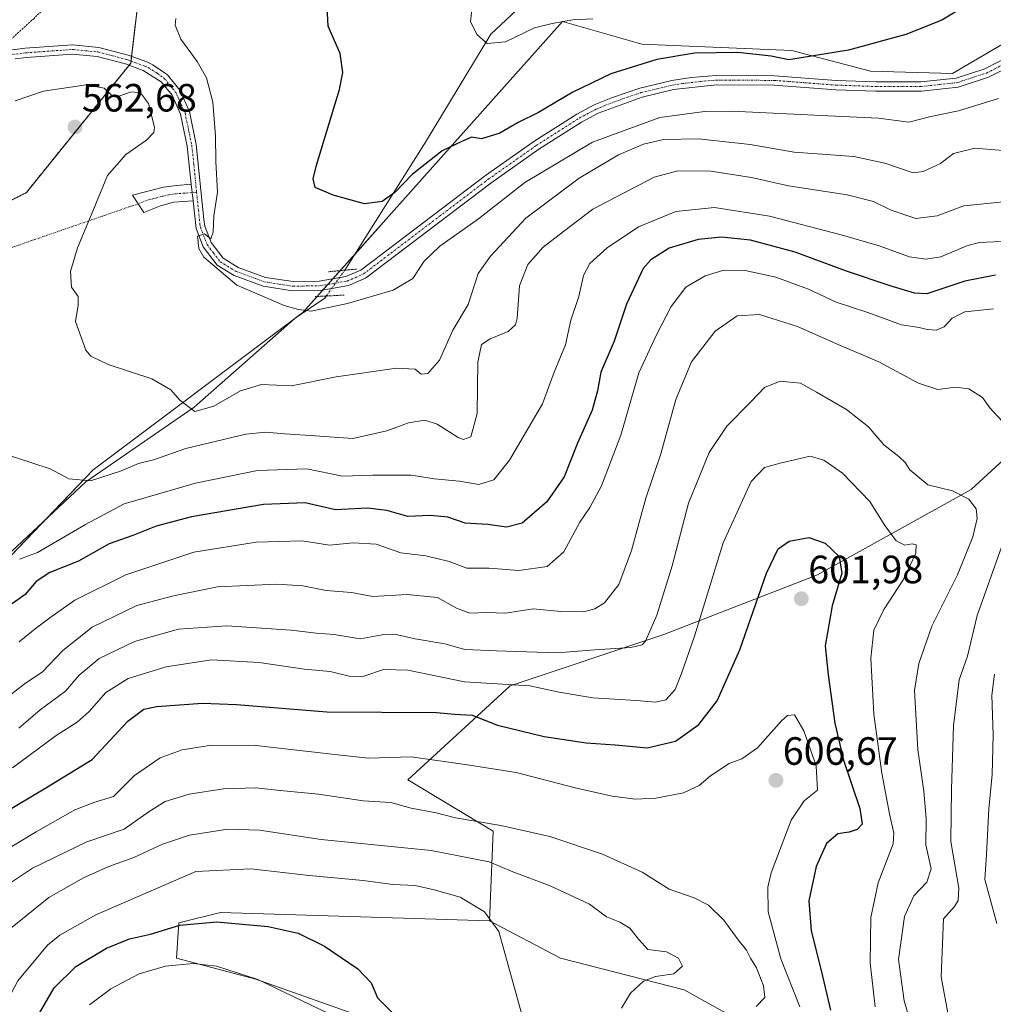
# Model space of a CAD drawing. Units: metres. Extents: x 624753 to 628214, y 4715674 to 4718049.
# Drawn here: x 627698 to 627945, y 4716219 to 4716469 of the extents above; entities that cross this region are included whole.
import ezdxf
from ezdxf.enums import TextEntityAlignment as Align

# ---------------------------------------------------------------- set-up
doc = ezdxf.new("R2010")
doc.units = ezdxf.units.M
doc.header["$MEASUREMENT"] = 0
for name, pattern in [('TRAZO_Y_PUNTO', [1, 0.5, -0.25, 0, -0.25]), ('TRAZOS', [0.75, 0.5, -0.25]), ('TRAZOS2', [0.375, 0.25, -0.125])]:
    doc.linetypes.add(name, pattern=pattern)
for name, color, linetype, lineweight in [('Alambrada', 19, 'TRAZOS', 0), ('Arbolado forestal', 92, 'TRAZOS', 0), ('Arbolado forestal CxS', 92, 'Continuous', 0), ('Camino', 19, 'Continuous', 0), ('Camino Cxs', 19, 'Continuous', 0), ('Camino eje', 39, 'TRAZO_Y_PUNTO', 13), ('Camino eje virtual', 6, 'TRAZO_Y_PUNTO', 0), ('Carátula', 7, 'Continuous', 5), ('Corriente natural lineal', 142, 'Continuous', 13), ('Corriente natural lineal oculto', 19, 'TRAZO_Y_PUNTO', 13), ('Cultivos herbáceos CxS', 92, 'Continuous', 0), ('Curva de nivel maestra', 36, 'Continuous', 30), ('Curva de nivel normal', 36, 'Continuous', 0), ('Matorral', 135, 'Continuous', 0), ('Matorral CxS', 135, 'Continuous', 0), ('Pista no pavimentada', 254, 'Continuous', 13), ('Pista no pavimentada Cxs', 254, 'Continuous', 0), ('Pista pavimentada eje', 135, 'TRAZO_Y_PUNTO', 0), ('Puente lineal', 2, 'TRAZOS2', 0), ('Punto de cota en terreno', 7, 'Continuous', 0), ('Rótulo de punto de cota en terreno', 19, 'Continuous', 0)]:
    doc.layers.add(name, color=color, linetype=linetype, lineweight=lineweight)
doc.styles.add('Arial', font='txt', dxfattribs={"height": 0.2})

# ---------------------------------------------------------------- blocks, each defined once
blk = doc.blocks.new('*U151')
at = {"layer": 'Matorral CxS', "color": 135, "linetype": 'Continuous', "lineweight": 0}
blk.add_polyline3d([(627886.95, 4716211.58, 607.79), (627867.01, 4716222.64, 612.91), (627835.61, 4716230.64, 618.24), (627817.61, 4716240.17, 619.97), (627818.54, 4716262.92, 610.58), (627796.88, 4716275.92, 607.16), (627822.87, 4716299.76, 594.88), (627861.86, 4716312.76, 591.23), (627900.85, 4716327.93, 601.16), (627939.83, 4716349.6, 589.1), (627965.82, 4716373.44, 581.82)], dxfattribs=at)
blk = doc.blocks.new('*U154')
at = {"layer": 'Cultivos herbáceos CxS', "color": 92, "linetype": 'Continuous', "lineweight": 0}
blk.add_polyline3d([(627953.12, 4716465.75, 553.52), (627935.13, 4716455.16, 552.69), (627914.29, 4716455.78, 551.57), (627894.37, 4716460.98, 548.94), (627856.26, 4716462.57, 547.11), (627836.14, 4716468.4, 544.87), (627792.74, 4716419.68, 551.28), (627770.24, 4716394.53, 555.07), (627717.05, 4716354.55, 564.04), (627690.58, 4716327.01, 570.69), (627673.91, 4716326.75, 570.22), (627668.61, 4716308.22, 573.37), (627652.21, 4716284.92, 577.53), (627645.85, 4716299.74, 575.85), (627642.15, 4716318.81, 574.64), (627642.91, 4716336.04, 572.84), (627645.61, 4716374.21, 574.65), (627651.41, 4716394.79, 571.75), (627666.23, 4716411.74, 568.07), (627680.53, 4716414.91, 565.58), (627700.11, 4716424.98, 562.85), (627726.58, 4716457.81, 557.55), (627729.22, 4716480.05, 555.57)], dxfattribs=at)
blk = doc.blocks.new('*U161')
at = {"layer": 'Curva de nivel normal', "color": 36, "linetype": 'Continuous', "lineweight": 0}
blk.add_polyline3d([(627952.06, 4716435.32, 560), (627940.76, 4716436.24, 560), (627935.36, 4716434.89, 560), (627932.03, 4716432.29, 560), (627927.68, 4716430.26, 560), (627925.1, 4716429.92, 560), (627917.9, 4716432.43, 560), (627910.11, 4716434.06, 560), (627894.96, 4716435.24, 560), (627883.78, 4716437.11, 560), (627870.65, 4716438.61, 560), (627861.78, 4716438.42, 560), (627856.71, 4716437.22, 560), (627850.37, 4716434.49, 560), (627840.38, 4716428.63, 560), (627826.88, 4716418.44, 560), (627817.85, 4716408.79, 560), (627814.76, 4716404.43, 560), (627812.2, 4716396.58, 560), (627808.3, 4716390.04, 560), (627804.94, 4716382.44, 560), (627801.96, 4716379.04, 560), (627800.29, 4716378.86, 560), (627798.73, 4716380.1, 560), (627794, 4716380.41, 560), (627778.72, 4716378.21, 560), (627767.39, 4716375.87, 560), (627759.73, 4716376.22, 560), (627754.39, 4716374.65, 560), (627747.7, 4716370.72, 560), (627742.88, 4716369.41, 560), (627739.06, 4716372.27, 560), (627736.78, 4716374.91, 560), (627731.93, 4716377.68, 560), (627720.86, 4716381.29, 560), (627716.49, 4716383.4, 560), (627715.17, 4716384.98, 560), (627712.57, 4716392.22, 560), (627713.2, 4716396.36, 560), (627713.22, 4716398.58, 560), (627711.54, 4716400.91, 560), (627711.29, 4716404.91, 560), (627713.04, 4716410.91, 560), (627716.51, 4716419.24, 560), (627720.69, 4716429.24, 560), (627725.35, 4716434.57, 560), (627730.6, 4716438.24, 560), (627732.41, 4716440.18, 560), (627732.6, 4716441.56, 560), (627731.05, 4716447.52, 560), (627729.06, 4716450.29, 560), (627726.73, 4716450.54, 560), (627723.52, 4716449.41, 560), (627721.73, 4716449.66, 560), (627719.85, 4716451.4, 560), (627715.23, 4716452.25, 560), (627704.4, 4716450.69, 560), (627697.25, 4716448.2, 560)], dxfattribs=at)
blk = doc.blocks.new('*U162')
at = {"layer": 'Curva de nivel normal', "color": 36, "linetype": 'Continuous', "lineweight": 0}
blk.add_polyline3d([(627696.06, 4716238.22, 615), (627705.82, 4716246.06, 615), (627714.57, 4716251.04, 615), (627721.06, 4716253.92, 615), (627727.39, 4716256.18, 615), (627734.61, 4716259.63, 615), (627741.46, 4716261.91, 615), (627751.22, 4716263.43, 615), (627759.28, 4716263.16, 615), (627774.92, 4716260.81, 615), (627802.79, 4716258.01, 615), (627817.53, 4716255.08, 615), (627823.11, 4716252.77, 615), (627833.04, 4716249.04, 615), (627843.02, 4716244.36, 615), (627847.35, 4716241.11, 615), (627850.73, 4716239.77, 615), (627853.2, 4716238.29, 615), (627855.52, 4716235.37, 615), (627857.83, 4716232.89, 615), (627862.54, 4716232.26, 615), (627865.59, 4716230.64, 615), (627866.57, 4716228.62, 615), (627864.39, 4716226.67, 615), (627859.71, 4716225.99, 615), (627856.71, 4716224.81, 615), (627853.36, 4716221.8, 615), (627851.12, 4716217.94, 615)], dxfattribs=at)
blk = doc.blocks.new('*U164')
at = {"layer": 'Curva de nivel normal', "color": 36, "linetype": 'Continuous', "lineweight": 0}
blk.add_polyline3d([(627695.8, 4716249.59, 610), (627701.67, 4716253.54, 610), (627715.4, 4716260.14, 610), (627724.91, 4716263.42, 610), (627731.26, 4716267.89, 610), (627735.34, 4716270.4, 610), (627741.41, 4716272.28, 610), (627750.16, 4716273.62, 610), (627758.35, 4716273.87, 610), (627764.52, 4716273.19, 610), (627774.21, 4716272.28, 610), (627785.53, 4716270.62, 610), (627792.6, 4716270.14, 610), (627797.71, 4716268.72, 610), (627804.05, 4716267.58, 610), (627809.02, 4716266.3, 610), (627820.5, 4716264.36, 610), (627832.93, 4716261.54, 610), (627846.27, 4716257.09, 610), (627856.37, 4716252.5, 610), (627863.25, 4716248.17, 610), (627869.54, 4716245.94, 610), (627873.23, 4716244.12, 610), (627877.08, 4716240.3, 610), (627880.73, 4716235.32, 610), (627882.82, 4716232.72, 610), (627883.84, 4716230.67, 610), (627885.37, 4716228.17, 610), (627887.19, 4716223.63, 610), (627887.5, 4716220.69, 610), (627885.27, 4716218.42, 610)], dxfattribs=at)
blk = doc.blocks.new('*U165')
at = {"layer": 'Curva de nivel normal', "color": 36, "linetype": 'Continuous', "lineweight": 0}
for points in [[(627946.35, 4716239.49, 580), (627943.34, 4716250.62, 580), (627943.75, 4716257, 580), (627944.32, 4716268.53, 580), (627945.14, 4716277.24, 580), (627945.46, 4716287.35, 580), (627945.09, 4716297.36, 580), (627945.74, 4716302.69, 580)], [(627945.52, 4716395.43, 580), (627938.22, 4716394.65, 580), (627935.03, 4716393.08, 580), (627933.03, 4716390.86, 580), (627930.94, 4716390.02, 580), (627928.68, 4716390.17, 580), (627926.62, 4716390.71, 580), (627922.14, 4716391.41, 580), (627913.64, 4716394.52, 580), (627905.57, 4716397.12, 580), (627898.53, 4716400.41, 580), (627890.25, 4716403.46, 580), (627882.52, 4716405.21, 580), (627877.11, 4716405.25, 580), (627872.37, 4716403.83, 580), (627867.41, 4716400.9, 580), (627863.69, 4716396.01, 580), (627859.93, 4716388.64, 580), (627855.49, 4716379.17, 580), (627850.91, 4716363.38, 580), (627846, 4716350.55, 580), (627843.11, 4716345.05, 580), (627840.56, 4716341.27, 580), (627836.45, 4716333.78, 580), (627832.23, 4716330.02, 580), (627825.05, 4716329.01, 580), (627817.46, 4716329.59, 580), (627811.83, 4716329.6, 580), (627807.41, 4716331.29, 580), (627801.48, 4716332.74, 580), (627795.08, 4716333.52, 580), (627788.88, 4716335.75, 580), (627783.01, 4716336.02, 580), (627777.05, 4716335.46, 580), (627770.05, 4716336.56, 580), (627758.38, 4716336.27, 580), (627742.63, 4716333.67, 580), (627725.35, 4716327.94, 580), (627712.4, 4716321.54, 580), (627706.01, 4716317.02, 580), (627702.29, 4716314.26, 580), (627698.24, 4716310.92, 580)]]:
    blk.add_polyline3d(points, dxfattribs=at)
blk = doc.blocks.new('*U184')
at = {"layer": 'Curva de nivel normal', "color": 36, "linetype": 'Continuous', "lineweight": 0}
blk.add_polyline3d([(627915.48, 4716218.32, 595), (627914.25, 4716229.5, 595), (627914.4, 4716240.97, 595), (627916.27, 4716249.77, 595), (627920.06, 4716259.68, 595), (627920.24, 4716262.35, 595), (627919.12, 4716267.27, 595), (627917.15, 4716277.6, 595), (627915.16, 4716292.6, 595), (627914.37, 4716306.83, 595), (627915.19, 4716313.88, 595), (627917.65, 4716319.18, 595), (627922.58, 4716326.64, 595), (627925.78, 4716333.44, 595), (627925.93, 4716335.51, 595), (627924.86, 4716335.83, 595), (627923.03, 4716335.44, 595), (627920.8, 4716336.57, 595), (627917.8, 4716340.74, 595), (627914.1, 4716346.58, 595), (627907.24, 4716353.73, 595), (627902.42, 4716357.05, 595), (627899.03, 4716358.06, 595), (627891.37, 4716356.28, 595), (627887.37, 4716355.17, 595), (627884.03, 4716351.6, 595), (627876.94, 4716336.09, 595), (627869.64, 4716312.36, 595), (627866.32, 4716302.88, 595), (627864.75, 4716298.86, 595), (627862.34, 4716296.24, 595), (627859.74, 4716295.63, 595), (627854.88, 4716296.08, 595), (627843.88, 4716296.69, 595), (627835.31, 4716298.17, 595), (627827.88, 4716299.76, 595), (627811.26, 4716300.8, 595), (627796.93, 4716303.74, 595), (627790.71, 4716303.9, 595), (627785.72, 4716302.24, 595), (627782.38, 4716302.13, 595), (627777.2, 4716303.44, 595), (627770.67, 4716303.97, 595), (627759.21, 4716305.67, 595), (627747.1, 4716306.37, 595), (627735.55, 4716304.62, 595), (627725.96, 4716301.62, 595), (627720.26, 4716298.09, 595), (627715.99, 4716293.26, 595), (627712.95, 4716290.58, 595), (627707.69, 4716287.19, 595), (627696.6, 4716278.92, 595)], dxfattribs=at)
blk = doc.blocks.new('*U190')
at = {"layer": 'Curva de nivel normal', "color": 36, "linetype": 'Continuous', "lineweight": 0}
blk.add_polyline3d([(627946.82, 4716448.79, 555), (627936.6, 4716445.68, 555), (627929.64, 4716444.27, 555), (627924, 4716442.81, 555), (627916.36, 4716443.81, 555), (627903.58, 4716444.42, 555), (627879.14, 4716445.63, 555), (627872.2, 4716445.56, 555), (627860.82, 4716444.03, 555), (627843.73, 4716437.71, 555), (627826.55, 4716427.5, 555), (627814.79, 4716418.24, 555), (627805.02, 4716411.37, 555), (627801, 4716407.51, 555), (627798.19, 4716403.13, 555), (627793.18, 4716400.17, 555), (627781.6, 4716396.8, 555), (627772.33, 4716394.86, 555), (627769.12, 4716395.25, 555), (627765.5, 4716396.27, 555), (627761.82, 4716397.86, 555), (627753.5, 4716401.49, 555), (627745.12, 4716408.58, 555), (627743.85, 4716410.79, 555), (627743.52, 4716413.86, 555), (627745.29, 4716414.48, 555), (627746.88, 4716413.18, 555), (627747.5, 4716414.92, 555), (627747.65, 4716419.07, 555), (627748.58, 4716425.09, 555), (627748.18, 4716432.83, 555), (627748.08, 4716439.38, 555), (627747.38, 4716447.9, 555), (627745.79, 4716454.08, 555), (627743.46, 4716458.18, 555), (627739.28, 4716463.86, 555), (627737.89, 4716467.42, 555), (627738, 4716469.14, 555)], dxfattribs=at)
blk = doc.blocks.new('*U191')
at = {"layer": 'Curva de nivel normal', "color": 36, "linetype": 'Continuous', "lineweight": 0}
blk.add_polyline3d([(627826.69, 4716213.28, 620), (627820, 4716237.46, 620), (627816.37, 4716242.39, 620), (627810.14, 4716246.13, 620), (627803.58, 4716247.96, 620), (627798.72, 4716249.07, 620), (627793.05, 4716249.36, 620), (627785.52, 4716250.34, 620), (627771.82, 4716251.66, 620), (627757.07, 4716253.32, 620), (627743.06, 4716252.68, 620), (627717.74, 4716241.69, 620), (627708.59, 4716236.52, 620), (627705.47, 4716233.96, 620), (627697.94, 4716224.92, 620), (627693.87, 4716217.18, 620)], dxfattribs=at)
blk = doc.blocks.new('*U192')
at = {"layer": 'Curva de nivel normal', "color": 36, "linetype": 'Continuous', "lineweight": 0}
for points in [[(627934.71, 4716212.61, 585), (627932.25, 4716225.94, 585), (627932.87, 4716240.6, 585), (627935.66, 4716243.78, 585), (627936.53, 4716245.32, 585), (627936.72, 4716248.43, 585), (627934.72, 4716260.26, 585), (627934.82, 4716273.57, 585), (627935.34, 4716289.64, 585), (627936.8, 4716301.27, 585), (627938.91, 4716307.26, 585), (627941.36, 4716317.59, 585), (627948.44, 4716337.59, 585)], [(627947.68, 4716366.93, 585), (627944.61, 4716370.3, 585), (627942.74, 4716372.94, 585), (627939.28, 4716375.16, 585), (627935.84, 4716375.55, 585), (627931.4, 4716374.95, 585), (627926.52, 4716376.59, 585), (627916.38, 4716381.99, 585), (627906.27, 4716386.33, 585), (627895.78, 4716391, 585), (627886.11, 4716394, 585), (627880.47, 4716393.7, 585), (627874.86, 4716389.81, 585), (627868.89, 4716381.99, 585), (627864.92, 4716372.42, 585), (627861.08, 4716358.64, 585), (627857.26, 4716347.38, 585), (627853.69, 4716334.08, 585), (627850.44, 4716325.46, 585), (627846.82, 4716320.87, 585), (627844.36, 4716319.3, 585), (627841.52, 4716318.54, 585), (627835.68, 4716318.66, 585), (627828.71, 4716319.3, 585), (627821.72, 4716318.24, 585), (627816.92, 4716318.41, 585), (627812.63, 4716318.19, 585), (627809.24, 4716319.46, 585), (627804.46, 4716322.19, 585), (627796.72, 4716322.97, 585), (627788.05, 4716322.48, 585), (627782.56, 4716323.42, 585), (627776.2, 4716323.94, 585), (627770.29, 4716325.16, 585), (627763.64, 4716325.61, 585), (627748.59, 4716324.86, 585), (627737.39, 4716322.65, 585), (627728.16, 4716320.17, 585), (627716.81, 4716314.7, 585), (627709.34, 4716308.77, 585), (627704.18, 4716303.3, 585), (627699.57, 4716300.18, 585), (627694.51, 4716296.26, 585)]]:
    blk.add_polyline3d(points, dxfattribs=at)
blk = doc.blocks.new('*U199')
at = {"layer": 'Curva de nivel normal', "color": 36, "linetype": 'Continuous', "lineweight": 0}
blk.add_polyline3d([(627948.03, 4716422.62, 565), (627938.03, 4716421.55, 565), (627931.22, 4716419.06, 565), (627925.78, 4716418.34, 565), (627919.55, 4716420.46, 565), (627915.03, 4716422.71, 565), (627908.4, 4716424.33, 565), (627893.53, 4716426.68, 565), (627884.09, 4716428.78, 565), (627873.75, 4716430.36, 565), (627865.38, 4716430.48, 565), (627859.37, 4716428.89, 565), (627853.71, 4716425.91, 565), (627843.87, 4716420.75, 565), (627836.36, 4716415.08, 565), (627831.2, 4716411.05, 565), (627827.31, 4716406.66, 565), (627825.23, 4716401.27, 565), (627824.68, 4716393.07, 565), (627824.25, 4716391.41, 565), (627822.38, 4716389.7, 565), (627817.8, 4716387.79, 565), (627815.59, 4716386.42, 565), (627814.69, 4716381.91, 565), (627814.53, 4716368.86, 565), (627812.92, 4716362.93, 565), (627811.05, 4716362.32, 565), (627809.67, 4716362.82, 565), (627804.32, 4716366.18, 565), (627801.24, 4716367.15, 565), (627797.05, 4716366.53, 565), (627791.58, 4716364.5, 565), (627782.93, 4716362.57, 565), (627773.38, 4716363.25, 565), (627765.68, 4716363.72, 565), (627760.8, 4716364.16, 565), (627755.81, 4716363.66, 565), (627748.31, 4716361.82, 565), (627740.56, 4716360.02, 565), (627732.35, 4716357.16, 565), (627728.53, 4716356.22, 565), (627724.02, 4716354.26, 565), (627716.34, 4716351.76, 565), (627710.9, 4716352.3, 565), (627706.14, 4716354.81, 565), (627701.5, 4716356.4, 565), (627691.72, 4716359.5, 565)], dxfattribs=at)
blk = doc.blocks.new('*U206')
at = {"layer": 'Curva de nivel normal', "color": 36, "linetype": 'Continuous', "lineweight": 0}
blk.add_polyline3d([(627896.37, 4716218.33, 605), (627891.59, 4716230.5, 605), (627888.35, 4716242.43, 605), (627888.24, 4716248.64, 605), (627889.09, 4716252.32, 605), (627894.19, 4716265.68, 605), (627897.49, 4716270.59, 605), (627900.85, 4716273.29, 605), (627900.53, 4716279.48, 605), (627897.38, 4716288.35, 605), (627895, 4716292.38, 605), (627893.25, 4716292.24, 605), (627891.84, 4716291, 605), (627885.65, 4716284.01, 605), (627881.66, 4716281.26, 605), (627878.45, 4716280.1, 605), (627873.71, 4716276.95, 605), (627870.82, 4716274.47, 605), (627866.82, 4716272.63, 605), (627859.82, 4716271.24, 605), (627854.71, 4716270.99, 605), (627848.71, 4716271.78, 605), (627839.38, 4716273.91, 605), (627824.38, 4716277.81, 605), (627812.05, 4716279.73, 605), (627797.78, 4716281.78, 605), (627786.88, 4716281.43, 605), (627778.4, 4716282.38, 605), (627758.3, 4716284.64, 605), (627747.06, 4716284.75, 605), (627739.64, 4716283.53, 605), (627734.06, 4716281.54, 605), (627727.52, 4716276.98, 605), (627722.17, 4716271.67, 605), (627717.2, 4716270.2, 605), (627712.36, 4716268.3, 605), (627702.55, 4716262.7, 605), (627694.49, 4716257.78, 605)], dxfattribs=at)
blk = doc.blocks.new('*U213')
at = {"layer": 'Curva de nivel normal', "color": 36, "linetype": 'Continuous', "lineweight": 0}
blk.add_polyline3d([(627924.29, 4716214.94, 590), (627922.82, 4716219.86, 590), (627921.42, 4716230.33, 590), (627922.94, 4716241.2, 590), (627925.33, 4716246.52, 590), (627928.58, 4716249.95, 590), (627929.71, 4716253.32, 590), (627928.38, 4716259.4, 590), (627928.4, 4716266.09, 590), (627927.83, 4716273.02, 590), (627926.28, 4716283.65, 590), (627925.5, 4716298.59, 590), (627926.53, 4716305.42, 590), (627929.83, 4716314.92, 590), (627936.39, 4716327.92, 590), (627940.27, 4716337.59, 590), (627941.4, 4716342.26, 590), (627941.11, 4716344.68, 590), (627939.26, 4716347.1, 590), (627935.1, 4716349.24, 590), (627928.85, 4716350.74, 590), (627924.26, 4716354.61, 590), (627923.06, 4716356.48, 590), (627921.49, 4716357.97, 590), (627917.7, 4716360.93, 590), (627913.82, 4716365.48, 590), (627908.25, 4716369.92, 590), (627900.56, 4716374.31, 590), (627896.55, 4716376.58, 590), (627891.41, 4716377.08, 590), (627887.37, 4716375.48, 590), (627884.04, 4716371.94, 590), (627877.85, 4716365.66, 590), (627873.4, 4716359.01, 590), (627868.14, 4716346.09, 590), (627863.96, 4716330.26, 590), (627860.12, 4716317.69, 590), (627857.18, 4716311.11, 590), (627856.36, 4716310.19, 590), (627853.46, 4716309.47, 590), (627844.39, 4716308.92, 590), (627834.8, 4716308.12, 590), (627819.38, 4716308.66, 590), (627811.39, 4716308.98, 590), (627806.26, 4716310.47, 590), (627798.72, 4716311.68, 590), (627793.55, 4716312.86, 590), (627790.38, 4716312.71, 590), (627784.83, 4716311.71, 590), (627778.23, 4716312.83, 590), (627773.62, 4716313.16, 590), (627767.26, 4716313.92, 590), (627750.93, 4716314.96, 590), (627738.73, 4716314.14, 590), (627727.53, 4716310.99, 590), (627718.6, 4716306.67, 590), (627713.52, 4716302.51, 590), (627710.04, 4716298.44, 590), (627703.6, 4716293.72, 590), (627698.2, 4716289.05, 590)], dxfattribs=at)
blk = doc.blocks.new('*U216')
at = {"layer": 'Curva de nivel normal', "color": 36, "linetype": 'Continuous', "lineweight": 0}
blk.add_polyline3d([(627949.36, 4716412.61, 570), (627941.85, 4716412.29, 570), (627938.78, 4716411.4, 570), (627932.16, 4716408.65, 570), (627928.36, 4716408.04, 570), (627924.22, 4716408.66, 570), (627916.49, 4716411.46, 570), (627906.86, 4716414.23, 570), (627888.67, 4716418.97, 570), (627874.74, 4716421.16, 570), (627864.91, 4716420.18, 570), (627855.42, 4716416.27, 570), (627847.44, 4716410.91, 570), (627843.12, 4716406.91, 570), (627841.5, 4716403.91, 570), (627840.28, 4716398.58, 570), (627838.24, 4716392.58, 570), (627836.94, 4716386.31, 570), (627834.06, 4716379.34, 570), (627831.11, 4716371.3, 570), (627822.72, 4716357.01, 570), (627818.72, 4716352.07, 570), (627814.95, 4716350.88, 570), (627809.98, 4716351.74, 570), (627803.62, 4716352.32, 570), (627797.72, 4716353.2, 570), (627787.99, 4716353.22, 570), (627780.31, 4716352.99, 570), (627771.28, 4716354.86, 570), (627758.74, 4716354.45, 570), (627743, 4716351.24, 570), (627724.9, 4716345.95, 570), (627715.14, 4716340.74, 570), (627702.9, 4716333.61, 570), (627698.38, 4716331.95, 570)], dxfattribs=at)
blk = doc.blocks.new('*U217')
at = {"layer": 'Curva de nivel normal', "color": 36, "linetype": 'Continuous', "lineweight": 0}
blk.add_polyline3d([(627843.81, 4716469.02, 545), (627838.74, 4716468.76, 545), (627833.56, 4716467.84, 545), (627829.06, 4716466.74, 545), (627821.68, 4716463.17, 545), (627817.02, 4716462.78, 545), (627814.37, 4716465.06, 545), (627812.8, 4716468.32, 545), (627813.6, 4716475.03, 545)], dxfattribs=at)
blk = doc.blocks.new('*U226')
at = {"layer": 'Curva de nivel maestra', "color": 36, "linetype": 'Continuous', "lineweight": 30}
blk.add_polyline3d([(627703.18, 4716216.31, 625), (627707.18, 4716223.1, 625), (627712.63, 4716228.57, 625), (627720.42, 4716233.16, 625), (627726.27, 4716235.6, 625), (627731.61, 4716236.79, 625), (627739.06, 4716239.04, 625), (627748.42, 4716239.84, 625), (627761.48, 4716238.73, 625), (627769.06, 4716237.02, 625), (627775.74, 4716233.73, 625), (627784.19, 4716227.94, 625), (627787.62, 4716224.36, 625), (627789.2, 4716220.6, 625), (627793.27, 4716216.57, 625)], dxfattribs=at)
blk = doc.blocks.new('*U228')
at = {"layer": 'Curva de nivel maestra', "color": 36, "linetype": 'Continuous', "lineweight": 30}
blk.add_polyline3d([(627693.86, 4716267.2, 600), (627705.45, 4716274.12, 600), (627716.82, 4716281.09, 600), (627725.88, 4716290.8, 600), (627729.94, 4716293.85, 600), (627733.08, 4716294.56, 600), (627744.8, 4716295.38, 600), (627753.38, 4716295.06, 600), (627776.31, 4716293.13, 600), (627804.16, 4716293, 600), (627808.82, 4716292.55, 600), (627813.2, 4716292.3, 600), (627819.66, 4716289.8, 600), (627831.45, 4716286.87, 600), (627842.18, 4716285.27, 600), (627849.53, 4716284.78, 600), (627857.65, 4716284.06, 600), (627864.86, 4716285.74, 600), (627870.74, 4716289.93, 600), (627875.43, 4716295.93, 600), (627881.16, 4716308.9, 600), (627887.93, 4716328.38, 600), (627890.84, 4716334.55, 600), (627893.66, 4716336.51, 600), (627898.66, 4716337.4, 600), (627902.83, 4716335.94, 600), (627906.32, 4716332.55, 600), (627907, 4716328.34, 600), (627904.57, 4716320.04, 600), (627902.82, 4716309.92, 600), (627903.54, 4716302.59, 600), (627905.22, 4716290.26, 600), (627907.43, 4716280.87, 600), (627911.6, 4716268.67, 600), (627912.2, 4716264.64, 600), (627910.92, 4716263.34, 600), (627908.86, 4716262.64, 600), (627906.01, 4716262.21, 600), (627903.1, 4716259.76, 600), (627900.52, 4716253.89, 600), (627898.68, 4716245.23, 600), (627899.23, 4716237.61, 600), (627901.76, 4716227.51, 600), (627904.14, 4716217.43, 600)], dxfattribs=at)
blk = doc.blocks.new('*U231')
at = {"layer": 'Curva de nivel maestra', "color": 36, "linetype": 'Continuous', "lineweight": 30}
blk.add_polyline3d([(627938.62, 4716472.4, 550), (627932.38, 4716468.68, 550), (627923.28, 4716465.07, 550), (627908.7, 4716461.06, 550), (627893.55, 4716458.62, 550), (627889.11, 4716459.56, 550), (627880.64, 4716460.51, 550), (627869.66, 4716460.3, 550), (627860.11, 4716458.74, 550), (627848.39, 4716455.05, 550), (627838.79, 4716450.42, 550), (627830.02, 4716445.3, 550), (627824.91, 4716442.69, 550), (627820.2, 4716440.03, 550), (627815.59, 4716438.58, 550), (627813.05, 4716439, 550), (627810.61, 4716437.93, 550), (627805.62, 4716435.53, 550), (627798.03, 4716429.53, 550), (627793.62, 4716424.98, 550), (627790.41, 4716422.72, 550), (627785.93, 4716422.13, 550), (627777.93, 4716424.26, 550), (627773.36, 4716426.21, 550), (627772.83, 4716428.45, 550), (627773.74, 4716431.93, 550), (627779.58, 4716451.1, 550), (627780.43, 4716455.39, 550), (627779.76, 4716460.28, 550), (627776.68, 4716467.2, 550), (627776.32, 4716473.51, 550)], dxfattribs=at)
blk = doc.blocks.new('5PATER')
at = {"layer": 'Carátula', "linetype": 'Continuous', "lineweight": 5}
h = blk.add_hatch(color=250, dxfattribs=at)
edge = h.paths.add_edge_path()
edge.add_ellipse((0, 0.01), major_axis=(-1.33, -1.34), ratio=0.999422, start_angle=0, end_angle=360)

msp = doc.modelspace()

# ---------------------------------------------------------------- linework, layer by layer
at = {"layer": 'Alambrada', "color": 19, "linetype": 'TRAZOS', "lineweight": 0}
msp.add_polyline3d([(627710.62, 4716685.82, 532.39), (627714.92, 4716669.68, 537.28), (627719.23, 4716603.26, 565.35), (627722.45, 4716564.46, 560.55), (627721.73, 4716524.29, 555.86), (627715.82, 4716496.31, 554.57), (627709.21, 4716476.16, 555.96), (627702.05, 4716469.16, 561.82), (627668.35, 4716438.5, 559.18), (627657.05, 4716430.6, 566.18), (627647.73, 4716424.32, 564.03), (627637.87, 4716409.08, 568.05), (627619.28, 4716358.08, 577.1), (627597.77, 4716323.3, 591.56), (627582.55, 4716297.54, 598.96), (627574.11, 4716272.97, 602.38), (627568.23, 4716257.83, 611.27), (627561.23, 4716204.93, 615.87)], dxfattribs=at)
at = {"layer": 'Arbolado forestal', "color": 92, "linetype": 'TRAZOS', "lineweight": 0}
msp.add_polyline3d([(627740.23, 4716511.61, 556.41), (627729.22, 4716480.05, 555.57), (627726.78, 4716459.51, 557.39), (627726.64, 4716458.32, 557.51), (627726.58, 4716457.81, 557.55), (627726.14, 4716457.26, 557.62), (627700.11, 4716424.98, 562.85), (627680.52, 4716414.91, 565.58), (627666.23, 4716411.74, 568.07), (627658.34, 4716402.71, 570.13), (627655.57, 4716399.55, 570.76), (627651.41, 4716394.79, 571.75), (627646.67, 4716377.98, 574.31), (627645.61, 4716374.22, 574.65)], dxfattribs=at)
at = {"layer": 'Arbolado forestal CxS', "color": 92, "linetype": 'Continuous', "lineweight": 0}
msp.add_polyline3d([(627750.66, 4716683.65, 515.79), (627749.08, 4716638.64, 541.38), (627748.81, 4716627.78, 546.71), (627753.31, 4716617.46, 550.87), (627752.51, 4716613.49, 552.55), (627745.63, 4716609.78, 554.66), (627739.55, 4716539.62, 562.24), (627740.23, 4716511.61, 556.41), (627729.22, 4716480.05, 555.57), (627726.58, 4716457.81, 557.55), (627700.11, 4716424.98, 562.85), (627680.53, 4716414.91, 565.58), (627666.23, 4716411.74, 568.07), (627651.41, 4716394.79, 571.75), (627645.61, 4716374.21, 574.65), (627629.45, 4716338.4, 576.98), (627613.57, 4716317.75, 585.85), (627596.3, 4716297.84, 594.31), (627587.63, 4716270.09, 601.98), (627584.98, 4716253.67, 608.26), (627578.63, 4716218.2, 615.34)], dxfattribs=at)
at = {"layer": 'Camino', "color": 19, "linetype": 'Continuous', "lineweight": 0}
for points in [[(627742.4, 4716422.85, 555.32), (627737.54, 4716422.47, 555.8), (627734.14, 4716421.6, 556.53), (627729.93, 4716419.89, 557.38), (627727.03, 4716424.32, 558.09), (627734.92, 4716426.31, 556.43), (627738.29, 4716426.78, 555.88), (627741.95, 4716427.05, 555.53)], [(627742.4, 4716422.85, 555.32), (627741.95, 4716427.05, 555.53)]]:
    msp.add_polyline3d(points, dxfattribs=at)
at = {"layer": 'Camino Cxs', "color": 19, "linetype": 'Continuous', "lineweight": 0}
msp.add_polyline3d([(627742.4, 4716422.85, 555.32), (627737.54, 4716422.47, 555.8), (627734.14, 4716421.6, 556.53), (627729.93, 4716419.89, 557.38), (627727.03, 4716424.32, 558.09), (627734.92, 4716426.31, 556.43), (627738.29, 4716426.78, 555.88), (627741.95, 4716427.05, 555.53), (627742.4, 4716422.85, 555.32)], close=True, dxfattribs=at)
at = {"layer": 'Camino eje', "color": 39, "linetype": 'TRAZO_Y_PUNTO', "lineweight": 13}
msp.add_polyline3d([(627743.29, 4716425.04, 555.41), (627742.18, 4716424.95, 555.42), (627740.35, 4716424.82, 555.54), (627737.92, 4716424.63, 555.75), (627736.23, 4716424.39, 555.93), (627734.53, 4716423.96, 556.31), (627730.59, 4716422.96, 557.22), (627728.48, 4716422.11, 557.67)], dxfattribs=at)
at = {"layer": 'Camino eje virtual', "color": 6, "linetype": 'TRAZO_Y_PUNTO', "lineweight": 0}
msp.add_polyline3d([(627728.48, 4716422.11, 557.67), (627661.82, 4716399.05, 570.05)], dxfattribs=at)
at = {"layer": 'Corriente natural lineal', "color": 142, "linetype": 'Continuous', "lineweight": 13}
for points in [[(627780.89, 4716405.25, 553.67), (627801.37, 4716437.72, 547.75), (627817.99, 4716465.18, 544.75), (627841.39, 4716487.14, 542.12), (627851.35, 4716503.59, 539.57), (627883.86, 4716544.74, 534.33), (627887.73, 4716553.39, 533.15), (627890.46, 4716573.7, 531.05), (627893.45, 4716598.79, 527.64), (627896.51, 4716629.47, 522.31), (627896.68, 4716649.89, 518.53), (627896.23, 4716653.41, 517.46), (627893.24, 4716668.81, 512.04)], [(627637.2, 4716215.08, 592.04), (627636.07, 4716225.01, 589.21), (627636.57, 4716232.47, 587.93), (627638.11, 4716242.85, 585.72), (627639.51, 4716255.15, 583.91), (627641.74, 4716268.03, 581.05), (627645.82, 4716277.58, 578.81), (627651.37, 4716284.55, 577.46), (627658.77, 4716294.5, 575.64), (627662.48, 4716300.81, 574.55), (627668.81, 4716308.66, 573.28), (627686.77, 4716325, 571.13), (627715.15, 4716351.51, 564.92), (627742.68, 4716370.45, 559.8), (627768.27, 4716393.1, 555.53), (627775.8, 4716398.14, 554.25), (627776.19, 4716398.69, 554.07)]]:
    msp.add_polyline3d(points, dxfattribs=at)
at = {"layer": 'Corriente natural lineal oculto', "color": 19, "linetype": 'TRAZO_Y_PUNTO', "lineweight": 13}
msp.add_polyline3d([(627776.19, 4716398.69, 554.07), (627776.2, 4716398.7, 554.07), (627780.88, 4716405.24, 553.67), (627780.89, 4716405.25, 553.67)], dxfattribs=at)
at = {"layer": 'Cultivos herbáceos CxS', "color": 92, "linetype": 'Continuous', "lineweight": 0}
for points in [[(627740.23, 4716511.61, 556.41), (627729.22, 4716480.05, 555.57), (627726.78, 4716459.51, 557.39), (627726.64, 4716458.32, 557.51), (627726.58, 4716457.81, 557.55), (627726.14, 4716457.26, 557.62), (627700.11, 4716424.98, 562.85), (627680.52, 4716414.91, 565.58), (627666.23, 4716411.74, 568.07), (627658.34, 4716402.71, 570.13), (627655.57, 4716399.55, 570.76), (627651.41, 4716394.79, 571.75), (627646.67, 4716377.98, 574.31), (627645.61, 4716374.22, 574.65)], [(627652.2, 4716284.92, 577.53), (627668.61, 4716308.22, 573.37), (627668.7, 4716308.53, 573.29), (627673.91, 4716326.75, 570.22), (627688.9, 4716326.99, 570.6), (627690.58, 4716327.01, 570.69), (627705.13, 4716342.15, 567.31), (627717.05, 4716354.55, 564.04), (627767.85, 4716392.73, 555.61), (627768.96, 4716393.56, 555.37), (627770.24, 4716394.53, 555.07), (627773.86, 4716398.57, 554.15), (627775.36, 4716400.25, 554.07), (627776.61, 4716401.65, 554.01), (627777.86, 4716403.05, 554), (627779.74, 4716405.14, 553.66), (627783.41, 4716409.25, 553.02), (627792.74, 4716419.68, 551.28), (627836.14, 4716468.4, 544.87), (627856.26, 4716462.57, 547.11), (627894.37, 4716460.98, 548.94), (627914.29, 4716455.78, 551.57), (627935.13, 4716455.16, 552.69), (627953.12, 4716465.75, 553.52)], [(627817.61, 4716240.17, 619.97), (627749.33, 4716242.29, 624.43), (627738.75, 4716239.64, 624.49), (627738.22, 4716230.64, 628.89), (627758.33, 4716225.35, 629.91), (627792.74, 4716213.17, 626.55), (627822.91, 4716199.93, 621.38), (627833.49, 4716179.81, 622.12), (627827.14, 4716152.27, 626.62), (627819.73, 4716150.68, 628.79), (627790.38, 4716178.4, 637.46), (627764.39, 4716189.24, 638.82), (627758.03, 4716188.08, 638.54), (627740.56, 4716184.9, 635.95), (627703.74, 4716174.07, 625.41), (627700.11, 4716147.51, 624.07), (627699.58, 4716133.21, 626.2), (627705.4, 4716122.62, 630.3)], [(627792.74, 4716213.17, 626.55), (627758.33, 4716225.35, 629.91), (627738.22, 4716230.64, 628.89), (627738.75, 4716239.64, 624.49), (627749.33, 4716242.29, 624.43), (627817.61, 4716240.17, 619.97), (627817.61, 4716240.17, 619.97), (627835.61, 4716230.64, 618.24), (627867.01, 4716222.64, 612.91), (627886.95, 4716211.58, 607.79)], [(627819.55, 4716106.4, 634.35), (627837.73, 4716098.26, 632.96), (627850.96, 4716087.67, 630.54), (627862.6, 4716063.84, 626.94), (627876.36, 4716064.37, 621.29), (627889.6, 4716077.61, 617.93), (627907.82, 4716088.6, 612.88), (627907.06, 4716096.14, 614.21), (627892.99, 4716117.37, 617.69), (627864.85, 4716143.84, 618.43), (627855.38, 4716163.24, 617.98), (627861.55, 4716183.51, 612.47), (627871.6, 4716184.04, 608.38), (627886.95, 4716170.27, 604.92), (627891.72, 4716171.86, 603.38), (627889.07, 4716188.28, 605.38), (627901.24, 4716200.99, 603.57), (627886.95, 4716211.58, 607.79), (627867.01, 4716222.64, 612.91), (627835.61, 4716230.64, 618.24), (627817.61, 4716240.17, 619.97)]]:
    msp.add_polyline3d(points, dxfattribs=at)
at = {"layer": 'Curva de nivel maestra', "color": 36, "linetype": 'Continuous', "lineweight": 30}
msp.add_polyline3d([(627946.03, 4716403.95, 575), (627938.23, 4716402.5, 575), (627928.61, 4716399.26, 575), (627925.49, 4716399.38, 575), (627919.3, 4716401.24, 575), (627908.21, 4716404.99, 575), (627895.15, 4716409.86, 575), (627883.86, 4716412.85, 575), (627876.49, 4716413.6, 575), (627870.57, 4716413.07, 575), (627863.22, 4716410.83, 575), (627858.59, 4716407.86, 575), (627856.64, 4716405.69, 575), (627852.42, 4716396.65, 575), (627849.22, 4716387.23, 575), (627845.9, 4716379.41, 575), (627845.04, 4716374.6, 575), (627843.66, 4716369.69, 575), (627839.98, 4716361.32, 575), (627836.59, 4716352.85, 575), (627832.15, 4716346.44, 575), (627825.87, 4716341.06, 575), (627821.92, 4716340.02, 575), (627817.16, 4716340.69, 575), (627811.44, 4716341.01, 575), (627807.05, 4716342.6, 575), (627802.66, 4716342.97, 575), (627796.86, 4716342.78, 575), (627791.6, 4716344.3, 575), (627786.68, 4716344.84, 575), (627778.56, 4716344.45, 575), (627770.87, 4716346.17, 575), (627760.26, 4716345.77, 575), (627742.01, 4716342.69, 575), (627733.01, 4716340.33, 575), (627727.13, 4716337.94, 575), (627721.1, 4716335.82, 575), (627713.35, 4716331.43, 575), (627706.06, 4716328.51, 575), (627702.62, 4716326.22, 575), (627699.8, 4716322.95, 575), (627695.37, 4716319.78, 575)], dxfattribs=at)
at = {"layer": 'Curva de nivel normal', "color": 36, "linetype": 'Continuous', "lineweight": 0}
msp.add_polyline3d([(627716.12, 4716218.82, 630), (627721.49, 4716222.9, 630), (627728.73, 4716226.68, 630), (627735.39, 4716228.66, 630), (627742.46, 4716229.34, 630), (627748.31, 4716228.66, 630), (627758.8, 4716225.24, 630), (627776.44, 4716216.75, 630)], dxfattribs=at)
at = {"layer": 'Matorral', "color": 135, "linetype": 'Continuous', "lineweight": 0}
for points in [[(627652.2, 4716284.92, 577.53), (627668.61, 4716308.22, 573.37), (627668.7, 4716308.53, 573.29), (627673.91, 4716326.75, 570.22), (627688.9, 4716326.99, 570.6), (627690.58, 4716327.01, 570.69), (627705.13, 4716342.15, 567.31), (627717.05, 4716354.55, 564.04), (627767.85, 4716392.73, 555.61), (627768.96, 4716393.56, 555.37), (627770.24, 4716394.53, 555.07), (627773.86, 4716398.57, 554.15), (627775.36, 4716400.25, 554.07), (627776.61, 4716401.65, 554.01), (627777.86, 4716403.05, 554), (627779.74, 4716405.14, 553.66), (627783.41, 4716409.25, 553.02), (627792.74, 4716419.68, 551.28), (627836.14, 4716468.4, 544.87), (627856.26, 4716462.57, 547.11), (627894.37, 4716460.98, 548.94), (627914.29, 4716455.78, 551.57), (627935.13, 4716455.16, 552.69), (627953.12, 4716465.75, 553.52)], [(627817.61, 4716240.17, 619.97), (627818.54, 4716262.92, 610.58), (627796.88, 4716275.92, 607.16), (627822.87, 4716299.76, 594.88), (627861.86, 4716312.76, 591.23), (627900.84, 4716327.93, 601.16), (627939.83, 4716349.6, 589.1), (627965.82, 4716373.44, 581.82), (628006.98, 4716377.77, 583.97), (628037.3, 4716360.44, 570.64), (628062.69, 4716355.08, 559.16)], [(627817.61, 4716240.17, 619.97), (627749.33, 4716242.29, 624.43), (627738.75, 4716239.64, 624.49), (627738.22, 4716230.64, 628.89), (627758.33, 4716225.35, 629.91), (627792.74, 4716213.17, 626.55), (627822.91, 4716199.93, 621.38), (627833.49, 4716179.81, 622.12), (627827.14, 4716152.27, 626.62), (627819.73, 4716150.68, 628.79), (627790.38, 4716178.4, 637.46), (627764.39, 4716189.24, 638.82), (627758.03, 4716188.08, 638.54), (627740.56, 4716184.9, 635.95), (627703.74, 4716174.07, 625.41), (627700.11, 4716147.51, 624.07), (627699.58, 4716133.21, 626.2), (627705.4, 4716122.62, 630.3)], [(627819.55, 4716106.4, 634.35), (627837.73, 4716098.26, 632.96), (627850.96, 4716087.67, 630.54), (627862.6, 4716063.84, 626.94), (627876.36, 4716064.37, 621.29), (627889.6, 4716077.61, 617.93), (627907.82, 4716088.6, 612.88), (627907.06, 4716096.14, 614.21), (627892.99, 4716117.37, 617.69), (627864.85, 4716143.84, 618.43), (627855.38, 4716163.24, 617.98), (627861.55, 4716183.51, 612.47), (627871.6, 4716184.04, 608.38), (627886.95, 4716170.27, 604.92), (627891.72, 4716171.86, 603.38), (627889.07, 4716188.28, 605.38), (627901.24, 4716200.99, 603.57), (627886.95, 4716211.58, 607.79), (627867.01, 4716222.64, 612.91), (627835.61, 4716230.64, 618.24), (627817.61, 4716240.17, 619.97)]]:
    msp.add_polyline3d(points, dxfattribs=at)
at = {"layer": 'Matorral CxS', "color": 135, "linetype": 'Continuous', "lineweight": 0}
for points in [[(627632.27, 4716213.07, 592.44), (627640.93, 4716252.08, 584.27), (627652.2, 4716284.92, 577.53), (627668.61, 4716308.22, 573.37), (627673.91, 4716326.75, 570.22), (627690.58, 4716327.01, 570.69), (627717.05, 4716354.55, 564.04), (627770.24, 4716394.53, 555.07), (627792.74, 4716419.68, 551.28), (627836.14, 4716468.4, 544.87), (627856.26, 4716462.57, 547.11), (627894.37, 4716460.98, 548.94), (627914.29, 4716455.78, 551.57), (627935.13, 4716455.16, 552.69), (627953.12, 4716465.75, 553.52)], [(627965.82, 4716373.44, 581.82), (627939.83, 4716349.6, 589.1), (627900.85, 4716327.93, 601.16), (627861.86, 4716312.76, 591.23), (627822.87, 4716299.76, 594.88), (627796.88, 4716275.92, 607.16), (627818.54, 4716262.92, 610.58), (627817.61, 4716240.17, 619.97), (627749.33, 4716242.29, 624.43), (627738.75, 4716239.64, 624.49), (627738.22, 4716230.64, 628.89), (627758.33, 4716225.35, 629.91), (627792.74, 4716213.17, 626.55)]]:
    msp.add_polyline3d(points, dxfattribs=at)
at = {"layer": 'Pista no pavimentada', "color": 254, "linetype": 'Continuous', "lineweight": 13}
for points in [[(627692.7, 4716460.65, 556.8), (627699.79, 4716461.56, 556.81), (627711.84, 4716462.44, 557.45), (627718.44, 4716461.77, 557.38), (627725.94, 4716459.82, 557.37), (627730.63, 4716458.1, 557.37), (627732.22, 4716457.38, 557.22), (627735.9, 4716454.79, 557.04), (627739.05, 4716450.92, 556.84), (627741.46, 4716445.53, 556.77), (627743.22, 4716437.12, 555.92), (627745.13, 4716418.07, 554.97), (627745.41, 4716416.44, 554.97), (627747, 4716412.29, 554.89), (627750.06, 4716408.27, 554.96), (627753.86, 4716405.97, 554.68), (627760.78, 4716403.43, 554.71), (627767.8, 4716402.35, 554.4), (627774.39, 4716402.45, 554.07), (627781.14, 4716403.61, 554.01), (627785, 4716405.25, 553.74), (627816.6, 4716429.25, 552.52), (627828.84, 4716437.87, 552.32), (627839.79, 4716444.83, 552.09), (627844.21, 4716447.18, 552.18), (627848.83, 4716449.1, 552.26), (627855.73, 4716451.43, 552.19), (627863.85, 4716453.36, 552.42), (627868.81, 4716454.13, 552.16), (627875.13, 4716454.65, 551.98), (627889.96, 4716454.57, 551.63), (627905.63, 4716453.38, 551.99), (627915.62, 4716453.02, 552.3), (627927.1, 4716453.03, 552.75), (627936.05, 4716453.99, 553.11), (627943.31, 4716456.36, 553.35), (627949.9, 4716459.71, 553.8)], [(627741.95, 4716427.05, 555.53), (627740.91, 4716436.76, 556.22), (627739.23, 4716444.81, 556.75), (627737.05, 4716449.69, 556.99), (627734.3, 4716453.07, 557.3), (627729.75, 4716455.94, 557.45), (627725.24, 4716457.59, 557.6), (627718.03, 4716459.47, 557.38), (627711.81, 4716460.1, 557.29), (627700.02, 4716459.24, 556.98), (627697.22, 4716458.88, 557.01)], [(627951.12, 4716457.71, 553.95), (627944.21, 4716454.2, 553.57), (627936.54, 4716451.7, 553.19), (627927.23, 4716450.7, 552.79), (627915.58, 4716450.69, 552.33), (627905.5, 4716451.05, 552.04), (627889.87, 4716452.24, 552.07), (627875.22, 4716452.32, 552.34), (627864.3, 4716451.07, 552.49), (627856.37, 4716449.19, 552.46), (627845.21, 4716445.07, 552.45), (627840.96, 4716442.81, 552.54), (627830.14, 4716435.93, 552.61), (627817.98, 4716427.37, 552.88), (627786.18, 4716403.22, 553.86), (627781.8, 4716401.36, 554.04), (627777.58, 4716400.63, 554.03), (627774.61, 4716400.12, 554.1), (627767.64, 4716400.02, 554.39), (627760.2, 4716401.16, 554.77), (627752.85, 4716403.86, 554.79), (627748.47, 4716406.51, 554.96), (627744.94, 4716411.14, 554.99), (627743.15, 4716415.82, 555.06), (627742.4, 4716422.85, 555.32)], [(627742.4, 4716422.85, 555.32), (627741.95, 4716427.05, 555.53)]]:
    msp.add_polyline3d(points, dxfattribs=at)
at = {"layer": 'Pista no pavimentada Cxs', "color": 254, "linetype": 'Continuous', "lineweight": 0}
for points in [[(627669.72, 4716457.71, 556.6), (627699.79, 4716461.56, 556.81), (627711.84, 4716462.44, 557.45), (627718.44, 4716461.77, 557.38), (627725.94, 4716459.82, 557.37), (627730.63, 4716458.1, 557.37), (627732.22, 4716457.38, 557.22), (627735.9, 4716454.79, 557.04), (627739.05, 4716450.92, 556.84), (627741.46, 4716445.53, 556.77), (627743.22, 4716437.12, 555.92), (627745.13, 4716418.07, 554.97), (627745.41, 4716416.44, 554.97), (627747, 4716412.29, 554.89), (627750.06, 4716408.27, 554.96), (627753.86, 4716405.97, 554.68), (627760.78, 4716403.43, 554.71), (627767.8, 4716402.35, 554.4), (627774.39, 4716402.45, 554.07), (627781.14, 4716403.61, 554.01), (627785, 4716405.25, 553.74), (627816.6, 4716429.25, 552.52), (627828.84, 4716437.87, 552.32), (627839.79, 4716444.83, 552.09), (627844.21, 4716447.18, 552.18), (627848.83, 4716449.1, 552.26), (627855.73, 4716451.43, 552.19), (627863.85, 4716453.36, 552.42), (627868.81, 4716454.13, 552.16), (627875.13, 4716454.65, 551.98), (627889.96, 4716454.57, 551.63), (627905.63, 4716453.38, 551.99), (627915.62, 4716453.02, 552.3), (627927.1, 4716453.03, 552.75), (627936.05, 4716453.99, 553.11), (627943.31, 4716456.36, 553.35), (627949.9, 4716459.71, 553.8)], [(627951.12, 4716457.71, 553.95), (627944.21, 4716454.2, 553.57), (627936.54, 4716451.7, 553.19), (627927.23, 4716450.7, 552.79), (627915.58, 4716450.69, 552.33), (627905.5, 4716451.05, 552.04), (627889.87, 4716452.24, 552.07), (627875.22, 4716452.32, 552.34), (627864.3, 4716451.07, 552.49), (627856.37, 4716449.19, 552.46), (627845.21, 4716445.07, 552.45), (627840.96, 4716442.81, 552.54), (627830.14, 4716435.93, 552.61), (627817.98, 4716427.37, 552.88), (627786.18, 4716403.22, 553.86), (627781.8, 4716401.36, 554.04), (627777.58, 4716400.63, 554.03), (627774.61, 4716400.12, 554.1), (627767.64, 4716400.02, 554.39), (627760.2, 4716401.16, 554.77), (627752.85, 4716403.86, 554.79), (627748.47, 4716406.51, 554.96), (627744.94, 4716411.14, 554.99), (627743.15, 4716415.82, 555.06), (627742.4, 4716422.85, 555.32), (627741.95, 4716427.05, 555.53), (627740.91, 4716436.76, 556.22), (627739.23, 4716444.81, 556.75), (627737.05, 4716449.69, 556.99), (627734.3, 4716453.07, 557.3), (627729.75, 4716455.94, 557.45), (627725.24, 4716457.59, 557.6), (627718.03, 4716459.47, 557.38), (627711.81, 4716460.1, 557.29), (627700.02, 4716459.24, 556.98), (627697.22, 4716458.88, 557.01)]]:
    msp.add_polyline3d(points, dxfattribs=at)
at = {"layer": 'Pista pavimentada eje', "color": 135, "linetype": 'TRAZO_Y_PUNTO', "lineweight": 0}
for points in [[(627695.82, 4716459.73, 556.93), (627696.35, 4716459.94, 556.92), (627699.91, 4716460.4, 556.9), (627711.83, 4716461.27, 557.37), (627718.24, 4716460.62, 557.39), (627721.99, 4716459.65, 557.38), (627725.59, 4716458.71, 557.47), (627730.19, 4716457.02, 557.4), (627730.99, 4716456.66, 557.35), (627733.26, 4716455.23, 557.17), (627735.1, 4716453.93, 557.18), (627738.05, 4716450.31, 556.94), (627740.35, 4716445.17, 556.76), (627741.23, 4716440.97, 556.49), (627742.07, 4716436.94, 556.1), (627742.59, 4716432.09, 555.72), (627743.29, 4716425.04, 555.41)], [(627743.29, 4716425.04, 555.41), (627743.77, 4716420.46, 555.16), (627744.14, 4716416.95, 555.02), (627744.28, 4716416.13, 555.02), (627745.97, 4716411.72, 554.96), (627747.5, 4716409.71, 554.88), (627749.27, 4716407.39, 554.95), (627753.36, 4716404.92, 554.75), (627760.49, 4716402.3, 554.73), (627764.21, 4716401.73, 554.59), (627767.72, 4716401.19, 554.4), (627771.21, 4716401.24, 554.2), (627774.5, 4716401.29, 554.08), (627778.55, 4716401.98, 554.02), (627781.47, 4716402.49, 554.04), (627785.59, 4716404.24, 553.81), (627817.29, 4716428.31, 552.72), (627829.49, 4716436.9, 552.46), (627840.38, 4716443.82, 552.35), (627844.71, 4716446.13, 552.33), (627847.02, 4716447.09, 552.52), (627852.6, 4716449.15, 552.38), (627856.05, 4716450.31, 552.34), (627860.11, 4716451.28, 552.42), (627864.08, 4716452.22, 552.45), (627866.56, 4716452.6, 552.44), (627872.02, 4716453.23, 552.32), (627875.18, 4716453.49, 552.24), (627889.92, 4716453.41, 552.03), (627905.57, 4716452.22, 552.01), (627915.6, 4716451.86, 552.32), (627927.17, 4716451.87, 552.77), (627936.3, 4716452.85, 553.23), (627943.76, 4716455.28, 553.47), (627950.51, 4716458.71, 553.92)]]:
    msp.add_polyline3d(points, dxfattribs=at)
at = {"layer": 'Puente lineal', "color": 2, "linetype": 'TRAZOS2', "lineweight": 0}
for points in [[(627783.87, 4716405.52, 554.93), (627780.89, 4716405.25, 555.91), (627776.66, 4716404.85, 554.63)], [(627780.73, 4716398.93, 554.38), (627776.19, 4716398.69, 554.3), (627773.39, 4716398.55, 554.35)]]:
    msp.add_polyline3d(points, dxfattribs=at)

# ---------------------------------------------------------------- block references
at = {"layer": 'Cultivos herbáceos CxS', "color": 92, "linetype": 'Continuous', "lineweight": 0}
msp.add_blockref('*U154', (0, 0), dxfattribs=at)
at = {"layer": 'Curva de nivel maestra', "color": 36, "linetype": 'Continuous', "lineweight": 30}
for name in ['*U226', '*U228', '*U231']:
    msp.add_blockref(name, (0, 0), dxfattribs=at)
at = {"layer": 'Curva de nivel normal', "color": 36, "linetype": 'Continuous', "lineweight": 0}
for name in ['*U191', '*U162', '*U164', '*U206', '*U184', '*U213', '*U192', '*U165', '*U216', '*U199', '*U161', '*U190', '*U217']:
    msp.add_blockref(name, (0, 0), dxfattribs=at)
at = {"layer": 'Matorral CxS', "color": 135, "linetype": 'Continuous', "lineweight": 0}
msp.add_blockref('*U151', (0, 0), dxfattribs=at)
at = {"layer": 'Punto de cota en terreno', "linetype": 'Continuous', "lineweight": 0}
for p in [(627712.43, 4716441.56, 562.68), (627896.75, 4716321.86, 601.98), (627890.29, 4716275.78, 606.67)]:
    msp.add_blockref('5PATER', p, dxfattribs=at)

# ---------------------------------------------------------------- texts
at = {"layer": 'Rótulo de punto de cota en terreno', "color": 19, "linetype": 'Continuous', "lineweight": 0, "style": 'Arial'}
for s, p in [('562,68', (627714.19, 4716443.32)), ('601,98', (627898.51, 4716323.62)), ('606,67', (627892.05, 4716277.54))]:
    msp.add_text(s, height=7, dxfattribs=at).set_placement(p, align=Align.BOTTOM_LEFT)

doc.saveas('drawing.dxf')
